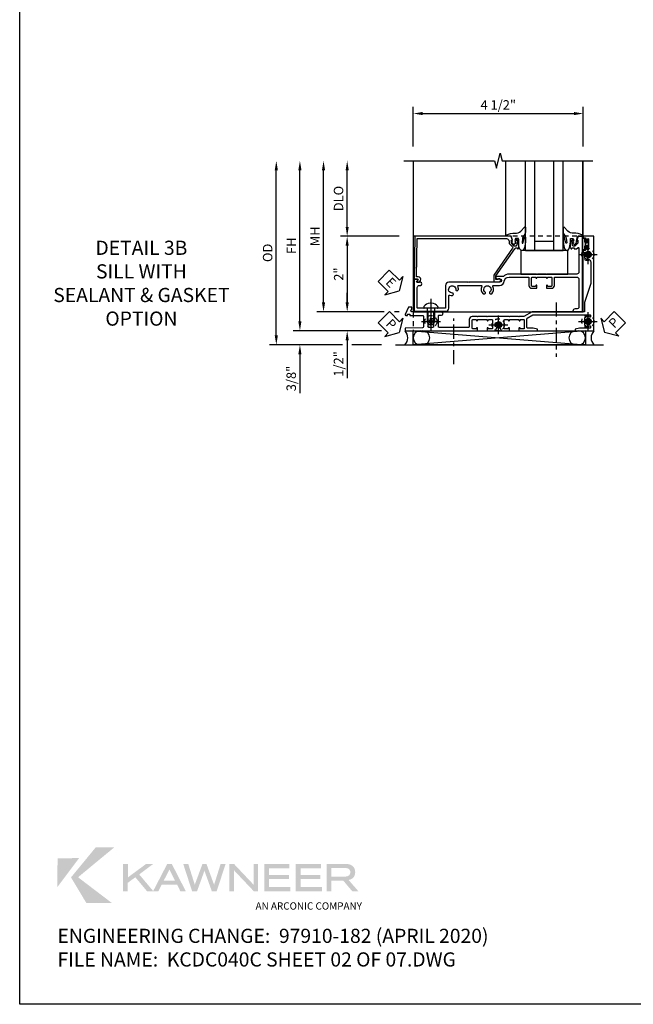
# Model space of a CAD drawing. Extents: x 0 to 91, y 0 to 57.9.
# Drawn here: x 0 to 16.2, y 0 to 26.1 of the extents above; entities that cross this region are included whole.
import ezdxf

# ---------------------------------------------------------------- set-up
doc = ezdxf.new("R2010")
doc.units = 0
doc.header["$LTSCALE"] = 0.5
doc.header["$MEASUREMENT"] = 0
for name, pattern in [('CENTER', [2, 1.25, -0.25, 0.25, -0.25]), ('CENTER2', [1.125, 0.75, -0.125, 0.125, -0.125]), ('HIDDEN', [0.375, 0.25, -0.125])]:
    doc.linetypes.add(name, pattern=pattern)
doc.layers.get('0').update_dxf_attribs({"color": 4, "linetype": 'CONTINUOUS'})
for name, color, linetype in [('CENTER', 1, 'CENTER'), ('DIME', 2, 'CONTINUOUS'), ('FORMAT', 7, 'CONTINUOUS'), ('HIDDEN', 3, 'HIDDEN'), ('Kawneer Logo-English', 7, 'CONTINUOUS'), ('TEXT', 3, 'CONTINUOUS')]:
    doc.layers.add(name, color=color, linetype=linetype)
doc.styles.get("Standard").update_dxf_attribs({"font": 'arial.ttf'})
doc.dimstyles.new('EXT_ON-OFF', dxfattribs={"dimscale": 2, "dimtxt": 0.125, "dimasz": 0.125, "dimexe": 0.09, "dimexo": 0.1875, "dimgap": 0.05, "dimtad": 3, "dimdec": 5, "dimzin": 3, "dimdsep": 46, "dimlunit": 5, "dimtxsty": 'STANDARD', "dimcen": 0, "dimse2": 1, "dimazin": 0, "dimtfac": 1, "dimtdec": 4, "dimtofl": 0, "dimtmove": 0, "dimatfit": 0, "dimfxl": 1, "dimfrac": 2, "dimtolj": 1, "dimtzin": 3, "dimarcsym": 0})
doc.dimstyles.new('EXT_ON-ON', dxfattribs={"dimscale": 2, "dimtxt": 0.125, "dimasz": 0.125, "dimexe": 0.09, "dimexo": 0.1875, "dimgap": 0.05, "dimtad": 3, "dimdec": 5, "dimzin": 3, "dimdsep": 46, "dimlunit": 5, "dimtxsty": 'STANDARD', "dimcen": 0, "dimazin": 0, "dimtfac": 1, "dimtdec": 4, "dimtofl": 0, "dimtmove": 0, "dimatfit": 0, "dimfxl": 1, "dimfrac": 2, "dimtolj": 1, "dimtzin": 3, "dimarcsym": 0})

# ---------------------------------------------------------------- blocks, each defined once
blk = doc.blocks.new('Kawneer Logo English')
at = {"layer": 'Kawneer Logo-English'}
for points in [[(0.2706, 0.0336), (0.2688, 0.035), (0.2633, 0.0391), (0.255, 0.0454), (0.2442, 0.0536), (0.2314, 0.0633), (0.2173, 0.0741), (0.202, 0.0857), (0.1863, 0.0976), (0.1706, 0.1096), (0.1553, 0.1211), (0.1411, 0.132), (0.1285, 0.1417), (0.1176, 0.15), (0.1094, 0.1563), (0.1041, 0.1604), (0.1023, 0.1619), (0.1044, 0.1637), (0.1101, 0.1683), (0.1189, 0.1757), (0.1304, 0.1851), (0.1439, 0.1963), (0.159, 0.2087), (0.1751, 0.2221), (0.1917, 0.2359), (0.2083, 0.2496), (0.2244, 0.2628), (0.2395, 0.2753), (0.253, 0.2864), (0.2644, 0.2959), (0.2731, 0.3031), (0.2788, 0.3078), (0.2808, 0.3095), (0.2799, 0.3095), (0.277, 0.3096), (0.2725, 0.3096), (0.2666, 0.3096), (0.2597, 0.3096), (0.252, 0.3096), (0.2438, 0.3096), (0.2352, 0.3096), (0.2267, 0.3096), (0.2184, 0.3095), (0.2106, 0.3095), (0.2037, 0.3095), (0.1979, 0.3095), (0.1933, 0.3095), (0.1904, 0.3095), (0.1894, 0.3095), (0.188, 0.3078), (0.1841, 0.303), (0.1781, 0.2958), (0.1702, 0.2862), (0.161, 0.2751), (0.1507, 0.2625), (0.1396, 0.2491), (0.1283, 0.2352), (0.1169, 0.2214), (0.1059, 0.208), (0.0955, 0.1955), (0.0863, 0.1843), (0.0785, 0.1748), (0.0724, 0.1675), (0.0686, 0.1627), (0.0672, 0.1612), (0.068, 0.1597), (0.0704, 0.1556), (0.0743, 0.1493), (0.0791, 0.1412), (0.0849, 0.1315), (0.0913, 0.1208), (0.0982, 0.1092), (0.1053, 0.0973), (0.1124, 0.0855), (0.1193, 0.0739), (0.1257, 0.0632), (0.1315, 0.0535), (0.1364, 0.0454), (0.1402, 0.0391), (0.1426, 0.035), (0.1435, 0.0336)], [(0.0002, 0.2564), (0, 0.1137), (0.0012, 0.1153), (0.0046, 0.1197), (0.0099, 0.1268), (0.0167, 0.136), (0.0248, 0.1468), (0.0339, 0.1588), (0.0435, 0.1717), (0.0535, 0.185), (0.0634, 0.1984), (0.073, 0.2112), (0.0821, 0.2234), (0.0902, 0.2342), (0.097, 0.2433), (0.1022, 0.2503), (0.1057, 0.2549), (0.1069, 0.2565)], [(0.8092, 0.2278), (0.7789, 0.1309), (0.7782, 0.1288), (0.7776, 0.127), (0.7771, 0.1253), (0.7767, 0.1238), (0.7764, 0.1249), (0.7761, 0.126), (0.7759, 0.1268), (0.7758, 0.1272), (0.7756, 0.128), (0.7751, 0.1292), (0.774, 0.1323), (0.7721, 0.1373), (0.7698, 0.1436), (0.7671, 0.1512), (0.764, 0.1596), (0.7606, 0.1686), (0.7573, 0.1779), (0.7539, 0.1872), (0.7506, 0.1962), (0.7475, 0.2046), (0.7448, 0.2122), (0.7424, 0.2185), (0.7406, 0.2235), (0.7395, 0.2266), (0.7391, 0.2278), (0.7191, 0.2278), (0.6843, 0.1336), (0.6832, 0.1306), (0.6824, 0.1282), (0.6817, 0.1261), (0.6812, 0.1241), (0.6809, 0.1251), (0.6805, 0.1262), (0.6802, 0.1273), (0.6799, 0.1287), (0.6795, 0.1298), (0.6785, 0.1329), (0.677, 0.1378), (0.675, 0.1442), (0.6726, 0.1516), (0.67, 0.16), (0.6672, 0.169), (0.6643, 0.1782), (0.6614, 0.1875), (0.6586, 0.1964), (0.656, 0.2047), (0.6536, 0.2123), (0.6516, 0.2186), (0.6501, 0.2235), (0.6491, 0.2266), (0.6488, 0.2278), (0.6238, 0.2278), (0.6676, 0.0927), (0.6923, 0.0927), (0.726, 0.1855), (0.727, 0.1883), (0.7278, 0.1906), (0.7285, 0.1928), (0.729, 0.1947), (0.7299, 0.1922), (0.7307, 0.1894), (0.7318, 0.1863), (0.7331, 0.1827), (0.7655, 0.0927), (0.7896, 0.0927), (0.8341, 0.2278), (0.8306, 0.2278)], [(0.9726, 0.2278), (0.9726, 0.1355), (0.973, 0.1265), (0.973, 0.1255), (0.9731, 0.1238), (0.9717, 0.1254), (0.9711, 0.1263), (0.9642, 0.1339), (0.8756, 0.2278), (0.853, 0.2278), (0.853, 0.0927), (0.8757, 0.0927), (0.8757, 0.1928), (0.8757, 0.1931), (0.8756, 0.194), (0.8755, 0.1953), (0.8754, 0.1968), (0.8756, 0.1965), (0.8757, 0.1963), (0.8765, 0.1955), (0.8782, 0.1936), (0.8798, 0.1918), (0.8805, 0.1909), (0.8816, 0.1898), (0.8845, 0.1867), (0.8892, 0.1819), (0.8952, 0.1756), (0.9021, 0.1681), (0.91, 0.1598), (0.9184, 0.151), (0.9272, 0.1418), (0.9358, 0.1326), (0.9442, 0.1237), (0.9521, 0.1154), (0.9591, 0.108), (0.965, 0.1017), (0.9696, 0.0969), (0.9726, 0.0938), (0.9736, 0.0927), (0.9952, 0.0927), (0.9952, 0.2278), (0.9927, 0.2278)], [(1.0494, 0.1526), (1.0512, 0.1526), (1.0549, 0.1526), (1.0602, 0.1526), (1.0668, 0.1526), (1.0744, 0.1526), (1.0827, 0.1526), (1.0915, 0.1526), (1.1006, 0.1526), (1.1095, 0.1526), (1.1182, 0.1526), (1.1262, 0.1526), (1.1334, 0.1526), (1.1396, 0.1526), (1.1442, 0.1526), (1.1472, 0.1526), (1.1482, 0.1526), (1.1482, 0.173), (1.1472, 0.173), (1.1442, 0.173), (1.1396, 0.173), (1.1335, 0.173), (1.1262, 0.173), (1.1182, 0.173), (1.1095, 0.173), (1.1006, 0.173), (1.0915, 0.173), (1.0827, 0.173), (1.0744, 0.173), (1.0668, 0.173), (1.0602, 0.173), (1.0549, 0.173), (1.0512, 0.173), (1.0494, 0.173), (1.0494, 0.1754), (1.0494, 0.1794), (1.0494, 0.1844), (1.0494, 0.1899), (1.0494, 0.1953), (1.0494, 0.2003), (1.0494, 0.2043), (1.0494, 0.2067), (1.0512, 0.2067), (1.055, 0.2067), (1.0605, 0.2067), (1.0672, 0.2067), (1.075, 0.2067), (1.0835, 0.2067), (1.0925, 0.2067), (1.1019, 0.2067), (1.1111, 0.2067), (1.12, 0.2067), (1.1283, 0.2067), (1.1356, 0.2067), (1.1419, 0.2067), (1.1466, 0.2067), (1.1497, 0.2067), (1.1508, 0.2067), (1.1508, 0.2278), (1.1483, 0.2278), (1.0259, 0.2278), (1.0259, 0.0927), (1.1556, 0.0927), (1.1556, 0.1137), (1.1545, 0.1137), (1.1512, 0.1137), (1.1462, 0.1137), (1.1397, 0.1137), (1.1319, 0.1137), (1.1232, 0.1137), (1.1139, 0.1137), (1.1043, 0.1137), (1.0945, 0.1137), (1.0851, 0.1137), (1.0761, 0.1137), (1.0679, 0.1137), (1.0609, 0.1137), (1.0552, 0.1137), (1.0513, 0.1137), (1.0494, 0.1137), (1.0494, 0.1164), (1.0494, 0.1209), (1.0494, 0.1267), (1.0494, 0.1331), (1.0494, 0.1395), (1.0494, 0.1453), (1.0494, 0.1499)], [(1.2056, 0.1526), (1.2075, 0.1526), (1.2112, 0.1526), (1.2165, 0.1526), (1.223, 0.1526), (1.2306, 0.1526), (1.239, 0.1526), (1.2478, 0.1526), (1.2568, 0.1526), (1.2658, 0.1526), (1.2744, 0.1526), (1.2826, 0.1526), (1.2897, 0.1526), (1.2958, 0.1526), (1.3005, 0.1526), (1.3035, 0.1526), (1.3045, 0.1526), (1.3045, 0.173), (1.3035, 0.173), (1.3005, 0.173), (1.2958, 0.173), (1.2897, 0.173), (1.2826, 0.173), (1.2744, 0.173), (1.2658, 0.173), (1.2568, 0.173), (1.2478, 0.173), (1.239, 0.173), (1.2306, 0.173), (1.223, 0.173), (1.2165, 0.173), (1.2112, 0.173), (1.2075, 0.173), (1.2056, 0.173), (1.2056, 0.1754), (1.2056, 0.1794), (1.2056, 0.1844), (1.2056, 0.1899), (1.2056, 0.1953), (1.2056, 0.2003), (1.2056, 0.2043), (1.2056, 0.2067), (1.2075, 0.2067), (1.2113, 0.2067), (1.2167, 0.2067), (1.2234, 0.2067), (1.2313, 0.2067), (1.2397, 0.2067), (1.2489, 0.2067), (1.2581, 0.2067), (1.2674, 0.2067), (1.2762, 0.2067), (1.2845, 0.2067), (1.2919, 0.2067), (1.2981, 0.2067), (1.3029, 0.2067), (1.306, 0.2067), (1.3071, 0.2067), (1.3071, 0.2278), (1.3046, 0.2278), (1.1822, 0.2278), (1.1822, 0.0927), (1.3119, 0.0927), (1.3119, 0.1137), (1.3107, 0.1137), (1.3075, 0.1137), (1.3024, 0.1137), (1.2959, 0.1137), (1.2882, 0.1137), (1.2795, 0.1137), (1.2702, 0.1137), (1.2605, 0.1137), (1.2508, 0.1137), (1.2413, 0.1137), (1.2324, 0.1137), (1.2242, 0.1137), (1.2172, 0.1137), (1.2115, 0.1137), (1.2076, 0.1137), (1.2056, 0.1137), (1.2056, 0.1164), (1.2056, 0.1209), (1.2056, 0.1267), (1.2056, 0.1331), (1.2056, 0.1395), (1.2056, 0.1453), (1.2056, 0.1499)]]:
    blk.add_hatch(color=256, dxfattribs=at).paths.add_polyline_path(points)
h = blk.add_hatch(color=256, dxfattribs=at)
h.paths.add_polyline_path([(0.527, 0.1446), (0.529, 0.1487), (0.5323, 0.1552), (0.5365, 0.1634), (0.541, 0.1723), (0.5453, 0.1808), (0.5491, 0.1882), (0.5516, 0.1932), (0.5526, 0.1952), (0.5528, 0.1958), (0.5534, 0.1971), (0.5542, 0.199), (0.555, 0.2013), (0.5555, 0.2001), (0.5561, 0.1989), (0.5567, 0.1975), (0.5575, 0.1959), (0.5583, 0.1943), (0.5606, 0.1896), (0.564, 0.1829), (0.568, 0.1749), (0.5724, 0.1662), (0.5766, 0.1578), (0.5803, 0.1503), (0.5831, 0.1446), (0.5791, 0.1446), (0.5725, 0.1446), (0.5642, 0.1446), (0.555, 0.1446), (0.5459, 0.1446), (0.5376, 0.1446), (0.5311, 0.1446)], flags=16)
h.paths.add_polyline_path([(0.5657, 0.2278), (0.5444, 0.2278), (0.4748, 0.0934), (0.473, 0.0956), (0.47, 0.0991), (0.4661, 0.1037), (0.4616, 0.1091), (0.4563, 0.1153), (0.4507, 0.122), (0.4448, 0.1291), (0.4387, 0.1362), (0.4327, 0.1433), (0.4269, 0.1502), (0.4215, 0.1567), (0.4165, 0.1626), (0.4123, 0.1675), (0.4089, 0.1715), (0.4065, 0.1744), (0.4053, 0.1758), (0.4067, 0.1769), (0.4094, 0.1789), (0.4132, 0.1817), (0.4179, 0.1852), (0.4232, 0.1891), (0.4291, 0.1935), (0.4353, 0.1982), (0.4416, 0.2029), (0.4479, 0.2076), (0.454, 0.2121), (0.4596, 0.2163), (0.4646, 0.22), (0.4689, 0.2232), (0.4721, 0.2256), (0.4743, 0.2272), (0.475, 0.2278), (0.4674, 0.2278), (0.4396, 0.2278), (0.4386, 0.227), (0.4359, 0.2251), (0.4318, 0.2221), (0.4264, 0.2181), (0.4201, 0.2133), (0.4129, 0.208), (0.4051, 0.2023), (0.397, 0.1963), (0.3889, 0.1904), (0.3809, 0.1845), (0.3733, 0.1788), (0.3663, 0.1737), (0.3602, 0.1691), (0.355, 0.1654), (0.3513, 0.1626), (0.3491, 0.161), (0.3491, 0.1631), (0.3491, 0.1663), (0.3491, 0.1703), (0.3491, 0.175), (0.3491, 0.1802), (0.3491, 0.1858), (0.3491, 0.1917), (0.3491, 0.1975), (0.3491, 0.2033), (0.3491, 0.2088), (0.3491, 0.214), (0.3491, 0.2185), (0.3491, 0.2223), (0.3491, 0.2252), (0.3491, 0.2271), (0.3491, 0.2278), (0.3258, 0.2278), (0.3258, 0.0927), (0.3487, 0.0927), (0.3487, 0.0944), (0.3487, 0.0988), (0.3487, 0.1052), (0.3487, 0.1126), (0.3487, 0.12), (0.3487, 0.1267), (0.3487, 0.1318), (0.3487, 0.1343), (0.3507, 0.1357), (0.3549, 0.1388), (0.3605, 0.1429), (0.3669, 0.1476), (0.3733, 0.1523), (0.3792, 0.1566), (0.3837, 0.1599), (0.3862, 0.1618), (0.3873, 0.1604), (0.3895, 0.1578), (0.3925, 0.1542), (0.3965, 0.1495), (0.4009, 0.1443), (0.4058, 0.1384), (0.4109, 0.1322), (0.4162, 0.126), (0.4216, 0.1196), (0.4266, 0.1137), (0.4313, 0.108), (0.4355, 0.1029), (0.4391, 0.0987), (0.4418, 0.0955), (0.4436, 0.0934), (0.4442, 0.0927), (0.4743, 0.0927), (0.4754, 0.0927), (0.5008, 0.0927), (0.5015, 0.094), (0.5032, 0.0973), (0.5055, 0.1021), (0.5083, 0.1077), (0.5111, 0.1135), (0.5137, 0.1186), (0.5157, 0.1226), (0.5167, 0.1248), (0.518, 0.1248), (0.5207, 0.1248), (0.5246, 0.1248), (0.5296, 0.1248), (0.5353, 0.1248), (0.5415, 0.1248), (0.5482, 0.1248), (0.5551, 0.1248), (0.562, 0.1248), (0.5688, 0.1248), (0.575, 0.1248), (0.5807, 0.1248), (0.5856, 0.1248), (0.5896, 0.1248), (0.5923, 0.1248), (0.5936, 0.1248), (0.5946, 0.1226), (0.5966, 0.1186), (0.5992, 0.1135), (0.602, 0.1077), (0.6048, 0.1021), (0.6071, 0.0973), (0.6088, 0.094), (0.6094, 0.0927), (0.6364, 0.0927), (0.5672, 0.2278)])
h = blk.add_hatch(color=256, dxfattribs=at)
h.paths.add_polyline_path([(1.3584, 0.1651), (1.3584, 0.168), (1.3584, 0.1729), (1.3584, 0.1792), (1.3584, 0.1862), (1.3584, 0.1931), (1.3584, 0.1995), (1.3584, 0.2044), (1.3584, 0.2072), (1.3599, 0.2072), (1.3627, 0.2072), (1.3664, 0.2072), (1.3711, 0.2072), (1.3764, 0.2072), (1.3823, 0.2072), (1.3883, 0.2072), (1.3946, 0.2072), (1.4008, 0.2072), (1.4067, 0.2072), (1.4123, 0.2072), (1.4173, 0.2072), (1.4214, 0.2072), (1.4245, 0.2072), (1.4266, 0.2072), (1.4273, 0.2072), (1.431, 0.2071), (1.4343, 0.2069), (1.4359, 0.2067), (1.4374, 0.2064), (1.4389, 0.2061), (1.4404, 0.2056), (1.4417, 0.2051), (1.443, 0.2045), (1.4442, 0.2037), (1.4454, 0.2029), (1.4466, 0.2018), (1.4476, 0.2007), (1.4486, 0.1993), (1.4495, 0.1978), (1.4504, 0.1961), (1.4511, 0.1945), (1.4516, 0.193), (1.452, 0.1914), (1.4522, 0.19), (1.4524, 0.1887), (1.4524, 0.1875), (1.4525, 0.1863), (1.4524, 0.1845), (1.4522, 0.1828), (1.4519, 0.181), (1.4514, 0.1794), (1.4508, 0.1779), (1.4501, 0.1765), (1.4493, 0.1751), (1.4483, 0.1737), (1.447, 0.1723), (1.4457, 0.1711), (1.4443, 0.17), (1.4428, 0.169), (1.4412, 0.1682), (1.4396, 0.1675), (1.4379, 0.1669), (1.4361, 0.1665), (1.4342, 0.166), (1.4324, 0.1657), (1.4304, 0.1655), (1.4285, 0.1654), (1.4244, 0.1652), (1.4202, 0.1651), (1.4177, 0.1651), (1.4111, 0.1651), (1.4018, 0.1651), (1.391, 0.1651), (1.38, 0.1651), (1.37, 0.1651), (1.3623, 0.1651)], flags=16)
h.paths.add_polyline_path([(1.4438, 0.1486), (1.4469, 0.1492), (1.4495, 0.1499), (1.4519, 0.1506), (1.454, 0.1515), (1.4559, 0.1522), (1.4576, 0.153), (1.4591, 0.154), (1.4606, 0.1549), (1.4621, 0.1558), (1.4634, 0.1569), (1.4647, 0.158), (1.4659, 0.1591), (1.467, 0.1602), (1.468, 0.1613), (1.4689, 0.1626), (1.4699, 0.1637), (1.4706, 0.1649), (1.4715, 0.1662), (1.4721, 0.1674), (1.4728, 0.1686), (1.4733, 0.1699), (1.4738, 0.1711), (1.4743, 0.1724), (1.4747, 0.1737), (1.4754, 0.1761), (1.4758, 0.1785), (1.4762, 0.1808), (1.4765, 0.1831), (1.4766, 0.1851), (1.4767, 0.1871), (1.4766, 0.1889), (1.4765, 0.1906), (1.4764, 0.1924), (1.4761, 0.1941), (1.4758, 0.1958), (1.4756, 0.1974), (1.4751, 0.199), (1.4746, 0.2006), (1.4742, 0.2021), (1.4735, 0.2036), (1.473, 0.2051), (1.4722, 0.2065), (1.4715, 0.2079), (1.4706, 0.2092), (1.4698, 0.2105), (1.4689, 0.2118), (1.4679, 0.213), (1.4669, 0.2141), (1.4658, 0.2154), (1.4647, 0.2164), (1.4635, 0.2174), (1.4622, 0.2184), (1.461, 0.2194), (1.4596, 0.2203), (1.4583, 0.2211), (1.4568, 0.222), (1.4554, 0.2227), (1.4538, 0.2234), (1.4523, 0.224), (1.4507, 0.2246), (1.4491, 0.2251), (1.4473, 0.2256), (1.4452, 0.2262), (1.4433, 0.2265), (1.4411, 0.2269), (1.4389, 0.2272), (1.4364, 0.2274), (1.4335, 0.2276), (1.43, 0.2277), (1.4261, 0.2278), (1.426, 0.2278), (1.3349, 0.2278), (1.3349, 0.0927), (1.3586, 0.0927), (1.3586, 0.0947), (1.3586, 0.1001), (1.3586, 0.108), (1.3586, 0.117), (1.3586, 0.1263), (1.3586, 0.1348), (1.3586, 0.1413), (1.3586, 0.1448), (1.3623, 0.1448), (1.3694, 0.1448), (1.3787, 0.1448), (1.389, 0.1448), (1.3993, 0.1448), (1.4082, 0.1448), (1.4147, 0.1448), (1.4177, 0.1448), (1.4201, 0.142), (1.4252, 0.136), (1.4323, 0.1276), (1.4403, 0.1181), (1.4482, 0.1087), (1.455, 0.1006), (1.4599, 0.0948), (1.4618, 0.0927), (1.4925, 0.0927), (1.4907, 0.0948), (1.4856, 0.1005), (1.4785, 0.1088), (1.4701, 0.1183), (1.4615, 0.1282), (1.4536, 0.1373), (1.4474, 0.1445)])
at = {"layer": 'Kawneer Logo-English', "insert": (1.5101, 0.0373), "char_height": 0.036, "attachment_point": 3}
blk.add_mtext_dynamic_manual_height_columns('{\\fArial TUR|b0|i0|c0|p34;\\T1.05;AN ARCONIC COMPANY}', width=0.61259, gutter_width=1, heights=[0], dxfattribs=at)
blk = doc.blocks.new('*D1917')
at = {"layer": 'DIME', "color": 0, "linetype": 'Continuous', "lineweight": -2, "transparency": 16777216}
for p, q in [((-6.97, -1.25), (-6.97, 2.75)), ((-4.814, -1.5), (-7.15, -1.5)), ((-4.563, -1.5), (-4.564, -1.5))]:
    blk.add_line(p, q, dxfattribs=at)
at = {"layer": 'DIME', "color": 0, "linetype": 'Continuous', "transparency": 16777216}
for points in [[(-7.012, 2.75), (-6.929, 2.75), (-6.97, 3)], [(-7.012, -1.25), (-6.929, -1.25), (-6.97, -1.5)]]:
    blk.add_solid(points, dxfattribs=at)
at = {"layer": 'DIME', "color": 0, "linetype": 'Continuous', "transparency": 16777216, "insert": (-7.195, 0.75), "char_height": 0.25, "attachment_point": 5, "rotation": 90}
blk.add_mtext('\\A1;FH  ', dxfattribs=at)
blk = doc.blocks.new('*D1918')
at = {"layer": 'DIME', "color": 0, "lineweight": -2, "transparency": 16777216}
for p, q in [((-5.719, 1.25), (-5.719, 2.75)), ((-4.344, 1), (-5.899, 1))]:
    blk.add_line(p, q, dxfattribs=at)
at = {"layer": 'DIME', "color": 0, "transparency": 16777216}
for points in [[(-5.76, 2.75), (-5.677, 2.75), (-5.719, 3)], [(-5.76, 1.25), (-5.677, 1.25), (-5.719, 1)]]:
    blk.add_solid(points, dxfattribs=at)
at = {"layer": 'DIME', "color": 0, "transparency": 16777216, "insert": (-5.948, 2), "char_height": 0.25, "attachment_point": 5, "rotation": 90}
blk.add_mtext('\\A1;DLO', dxfattribs=at)
blk = doc.blocks.new('*D1919')
at = {"layer": 'DIME', "color": 0, "lineweight": -2, "transparency": 16777216}
for p, q in [((-4.344, 1), (-5.899, 1)), ((-5.719, 0.75), (-5.719, -0.75)), ((-4.736, -1), (-5.899, -1)), ((-4.344, -1), (-4.47, -1))]:
    blk.add_line(p, q, dxfattribs=at)
at = {"layer": 'DIME', "color": 0, "transparency": 16777216}
for points in [[(-5.76, 0.75), (-5.677, 0.75), (-5.719, 1)], [(-5.76, -0.75), (-5.677, -0.75), (-5.719, -1)]]:
    blk.add_solid(points, dxfattribs=at)
at = {"layer": 'DIME', "color": 0, "transparency": 16777216, "insert": (-5.944, 0), "char_height": 0.25, "attachment_point": 5, "rotation": 90}
blk.add_mtext('\\A1;2"', dxfattribs=at)
blk = doc.blocks.new('B028808H')
for p, q in [((-0.091, 0.015), (-0.06, 0.015)), ((-0.091, 0.015), (-0.091, -0.015)), ((-0.015, 0.091), (-0.015, 0.06)), ((-0.015, 0.091), (0.015, 0.091)), ((0.015, 0.091), (0.015, 0.06)), ((0.06, 0.015), (0.091, 0.015)), ((0.091, 0.015), (0.091, -0.015)), ((-0.091, -0.015), (-0.06, -0.015)), ((-0.015, -0.06), (-0.015, -0.091)), ((-0.015, -0.091), (0.015, -0.091)), ((0.015, -0.06), (0.015, -0.091)), ((0.06, -0.015), (0.091, -0.015))]:
    blk.add_line(p, q)
blk.add_circle((0, 0), 0.161)
for centre, start, end in [((-0.06, 0.06), 270, 0), ((0.06, 0.06), 180, 270), ((-0.06, -0.06), 0, 89.9999), ((0.06, -0.06), 90, 180)]:
    blk.add_arc(centre, 0.0455, start, end)
at = {"layer": 'CENTER'}
for p, q in [((-0.25, 0), (0.25, 0)), ((0, 0.25), (0, -0.25))]:
    blk.add_line(p, q, dxfattribs=at)
blk = doc.blocks.new('*D1947')
at = {"layer": 'DIME', "color": 0, "lineweight": -2, "transparency": 16777216}
for p, q in [((-5.719, -0.75), (-5.719, -0.5)), ((-4.736, -1), (-5.899, -1)), ((-4.344, -1), (-4.47, -1)), ((-5.719, -1.75), (-5.719, -2.755))]:
    blk.add_line(p, q, dxfattribs=at)
at = {"layer": 'DIME', "color": 0, "transparency": 16777216}
for points in [[(-5.76, -0.75), (-5.677, -0.75), (-5.719, -1)], [(-5.76, -1.75), (-5.677, -1.75), (-5.719, -1.5)]]:
    blk.add_solid(points, dxfattribs=at)
at = {"layer": 'DIME', "color": 0, "transparency": 16777216, "insert": (-5.948, -2.378), "char_height": 0.25, "attachment_point": 5, "rotation": 90}
blk.add_mtext('\\A1;1/2"', dxfattribs=at)
blk = doc.blocks.new('*D1949')
at = {"layer": 'DIME', "color": 0, "lineweight": -2, "transparency": 16777216}
for p, q in [((-6.97, -1.25), (-6.97, -1)), ((-4.814, -1.5), (-7.15, -1.5)), ((-4.563, -1.5), (-4.564, -1.5)), ((-5.844, -1.875), (-7.15, -1.875)), ((-4.813, -1.875), (-5.594, -1.875)), ((-6.97, -2.125), (-6.97, -3.153))]:
    blk.add_line(p, q, dxfattribs=at)
at = {"layer": 'DIME', "color": 0, "transparency": 16777216}
for points in [[(-7.012, -1.25), (-6.929, -1.25), (-6.97, -1.5)], [(-7.012, -2.125), (-6.929, -2.125), (-6.97, -1.875)]]:
    blk.add_solid(points, dxfattribs=at)
at = {"layer": 'DIME', "color": 0, "transparency": 16777216, "insert": (-7.2, -2.764), "char_height": 0.25, "attachment_point": 5, "rotation": 90}
blk.add_mtext('\\A1;3/8"', dxfattribs=at)
blk = doc.blocks.new('*D1956')
at = {"layer": 'DIME', "color": 0, "lineweight": -2, "transparency": 16777216}
for p, q in [((-7.595, -1.625), (-7.595, 2.75)), ((-5.844, -1.875), (-7.775, -1.875)), ((-4.813, -1.875), (-5.594, -1.875))]:
    blk.add_line(p, q, dxfattribs=at)
at = {"layer": 'DIME', "color": 0, "transparency": 16777216}
for points in [[(-7.637, 2.75), (-7.554, 2.75), (-7.595, 3)], [(-7.637, -1.625), (-7.554, -1.625), (-7.595, -1.875)]]:
    blk.add_solid(points, dxfattribs=at)
at = {"layer": 'DIME', "color": 0, "transparency": 16777216, "insert": (-7.825, 0.562), "char_height": 0.25, "attachment_point": 5, "rotation": 90}
blk.add_mtext('\\A1;OD', dxfattribs=at)
blk = doc.blocks.new('*D1916')
at = {"layer": 'DIME', "color": 0, "lineweight": -2, "transparency": 16777216}
for p, q in [((-3.969, 3.375), (-3.969, 4.43)), ((-3.719, 4.25), (0.281, 4.25)), ((0.531, 3.375), (0.531, 4.43))]:
    blk.add_line(p, q, dxfattribs=at)
at = {"layer": 'DIME', "color": 0, "transparency": 16777216}
for points in [[(-3.719, 4.292), (-3.719, 4.208), (-3.969, 4.25)], [(0.281, 4.292), (0.281, 4.208), (0.531, 4.25)]]:
    blk.add_solid(points, dxfattribs=at)
at = {"layer": 'DIME', "color": 0, "transparency": 16777216, "insert": (-1.719, 4.479), "char_height": 0.25, "attachment_point": 5}
blk.add_mtext('\\A1;4 1/2"', dxfattribs=at)
blk = doc.blocks.new('*D1948')
at = {"layer": 'DIME', "color": 0, "lineweight": -2, "transparency": 16777216}
for p, q in [((-6.345, -0.75), (-6.345, 2.75)), ((-4.736, -1), (-6.525, -1)), ((-4.344, -1), (-4.47, -1))]:
    blk.add_line(p, q, dxfattribs=at)
at = {"layer": 'DIME', "color": 0, "transparency": 16777216}
for points in [[(-6.387, 2.75), (-6.304, 2.75), (-6.345, 3)], [(-6.387, -0.75), (-6.304, -0.75), (-6.345, -1)]]:
    blk.add_solid(points, dxfattribs=at)
at = {"layer": 'DIME', "color": 0, "transparency": 16777216, "insert": (-6.57, 1), "char_height": 0.25, "attachment_point": 5, "rotation": 90}
blk.add_mtext('\\A1;MH', dxfattribs=at)
blk = doc.blocks.new('PSEAL1')
at = {"layer": 'TEXT', "color": 7}
for p, q in [((-0.196, 0.21), (-0.196, 0.338)), ((-0.196, 0.338), (0, 0)), ((-0.575, 0.21), (-0.196, 0.21)), ((-0.575, 0.21), (-0.575, -0.21)), ((-0.196, -0.338), (0, 0)), ((-0.575, -0.21), (-0.196, -0.21)), ((-0.196, -0.21), (-0.196, -0.338))]:
    blk.add_line(p, q, dxfattribs=at)
at = {"layer": 'TEXT', "color": 3}
blk.add_text('P', height=0.25, dxfattribs=at).set_placement((-0.413, -0.116))
blk = doc.blocks.new('PSEAL2')
at = {"layer": 'TEXT', "color": 7}
for p, q in [((0.196, 0.338), (0, 0)), ((0.196, 0.21), (0.196, 0.338)), ((0.196, -0.338), (0, 0)), ((0.575, 0.21), (0.196, 0.21)), ((0.575, 0.21), (0.575, -0.21)), ((0.196, -0.21), (0.196, -0.338)), ((0.575, -0.21), (0.196, -0.21))]:
    blk.add_line(p, q, dxfattribs=at)
at = {"layer": 'TEXT', "color": 3}
blk.add_text('P', height=0.25, dxfattribs=at).set_placement((0.247, -0.116))
blk = doc.blocks.new('ESEAL1')
at = {"layer": 'TEXT', "color": 7}
for p, q in [((-0.196, 0.338), (0, 0)), ((-0.196, 0.21), (-0.196, 0.338)), ((-0.575, 0.21), (-0.575, -0.21)), ((-0.575, 0.21), (-0.196, 0.21)), ((-0.196, -0.338), (0, 0)), ((-0.575, -0.21), (-0.196, -0.21)), ((-0.196, -0.21), (-0.196, -0.338))]:
    blk.add_line(p, q, dxfattribs=at)
at = {"layer": 'TEXT', "color": 3}
blk.add_text('E', height=0.25, dxfattribs=at).set_placement((-0.413, -0.116))
blk = doc.blocks.new('B451BG004')
blk.add_lwpolyline([(-0.846, -1.448, 0.198912), (-0.784, -1.423), (-0.72, -1.358, -0.36397), (-0.688, -1.356), (0.027, -1.856), (0.204, -1.856), (0.204, -1.71, 1.646335), (0.141, -1.743), (0.141, -1.801), (0.044, -1.801), (-0.671, -1.3), (-0.671, -1.287, -0.414214), (-0.691, -1.267), (-0.691, -1.225), (-0.669, -1.225, 0.414214), (-0.707, -1.188), (-0.909, -1.188, 0.414214), (-0.929, -1.208), (-0.929, -1.236, 0.414214), (-0.909, -1.256), (-0.897, -1.256), (-0.897, -1.228), (-0.859, -1.228), (-0.757, -1.249, -0.354119), (-0.741, -1.269), (-0.741, -1.311), (-0.808, -1.378, -0.198912), (-0.825, -1.385), (-0.897, -1.385), (-0.897, -1.357), (-1, -1.392), (-1, -3.945), (0.139, -3.96), (0.139, -3.852), (0.203, -3.889, 0.589045), (0.218, -3.88), (0.216, -3.824), (0.171, -3.797, 0.57735), (0.076, -3.852), (0.076, -3.896), (-0.937, -3.883), (-0.937, -1.518, -0.414214), (-0.867, -1.448)], format="xyb", close=True)
blk = doc.blocks.new('B027073')
blk.add_lwpolyline([(0.625, 0), (0.625, 0.625), (-0.625, 0.625), (-0.625, 0)], close=True)
blk = doc.blocks.new('B027074-M')
blk.add_lwpolyline([(0.062, 0.144), (0.035, 0.149), (0.069, 0.257), (0.13, 0.261), (0.205, 0.259), (0.195, 0.29, 0.12571), (-0.037, 0.341, -0.226084), (-0.19, 0.391), (-0.286, 0.502, 0.644976), (-0.312, 0.49), (-0.31, 0.361, 0.151869), (-0.294, 0.316), (-0.255, 0.257, -0.029345), (-0.238, 0.205), (-0.221, 0.083, -0.653812), (-0.241, 0.076), (-0.285, 0.241, 0.888636), (-0.31, 0.239), (-0.31, 0.105, 0.064205), (-0.268, -0.084, 0.689636), (-0.165, -0.084, 0.070356), (-0.124, 0.105), (-0.124, 0.201), (-0.051, 0.201), (-0.029, 0.147), (-0.068, 0.142), (-0.034, 0.106), (-0.065, 0.084), (-0.004, 0.03), (0.052, 0.096), (0.027, 0.106)], format="xyb", close=True)
blk = doc.blocks.new('S451GT1000')
for p, q in [((-1, -0.625), (-1, -3)), ((0, -0.625), (-1, -0.625)), ((-0.75, -0.625), (-0.75, -3)), ((-0.25, -0.625), (-0.25, -3)), ((0, -0.625), (0, -3)), ((-1.518, -1), (-1.518, -3)), ((-0.25, -0.875), (-0.75, -0.875)), ((0.517, -1), (0.517, -3))]:
    blk.add_line(p, q)
at = {"rotation": 180}
blk.add_blockref('B027074-M', (-1.312, -0.742), dxfattribs=at)
at = {"xscale": -1, "rotation": 180}
blk.add_blockref('B027074-M', (0.312, -0.742), dxfattribs=at)
blk = doc.blocks.new('B451BG014')
blk.add_lwpolyline([(0.298, -1.684, 0.375108), (0.188, -1.559, -0.375108), (0.08, -1.435), (0.08, -0.926, -0.414214), (0.1, -0.906), (0.305, -0.906, 0.414214), (0.375, -0.836), (0.375, -0.695), (0.31, -0.695, 1.008231), (0.31, -0.726, -0.419023), (0.325, -0.741), (0.325, -0.821, -0.414214), (0.31, -0.836), (0.095, -0.836, -0.414214), (0.08, -0.821), (0.08, -0.741, -0.419023), (0.095, -0.726, 1.008231), (0.096, -0.695), (0.08, -0.695), (0.08, -0.445), (0.096, -0.445, 1.008231), (0.095, -0.414, -0.419023), (0.08, -0.399), (0.08, -0.319, -0.414214), (0.095, -0.304), (0.31, -0.304, -0.414214), (0.325, -0.319), (0.325, -0.399, -0.419023), (0.31, -0.414, 1.008231), (0.31, -0.445), (0.375, -0.445), (0.375, -0.304, 0.414214), (0.305, -0.234), (0.1, -0.234, -0.414214), (0.08, -0.214), (0.08, 0.357, -0.414214), (0.14, 0.417), (0.893, 0.417, -0.251381), (0.92, 0.367), (0.92, 0.317, 0.414214), (0.98, 0.257), (1, 0.257), (1, 0.507), (-1, 0.507), (-1, 0.392), (-0.897, 0.356), (-0.897, 0.385), (-0.825, 0.385, -0.198912), (-0.808, 0.378), (-0.741, 0.311), (-0.741, 0.269, -0.354119), (-0.757, 0.249), (-0.859, 0.227), (-0.897, 0.227), (-0.897, 0.256), (-0.909, 0.256, 0.414214), (-0.929, 0.236), (-0.929, 0.207, 0.414214), (-0.909, 0.187), (-0.707, 0.187, 0.414214), (-0.669, 0.225), (-0.691, 0.225), (-0.691, 0.287), (-0.671, 0.287), (-0.671, 0.355), (-0.699, 0.383, -0.668179), (-0.685, 0.417), (-0.06, 0.417, -0.414214), (0, 0.357), (0, -0.435), (0.01, -0.445), (0, -0.455), (0, -0.685), (0.01, -0.695), (0, -0.705), (0, -1.435, 0.2024), (0.062, -1.582), (0.062, -1.755, 1), (0.124, -1.755), (0.124, -1.677, -1), (0.218, -1.677), (0.218, -2.496), (0.228, -2.506), (0.218, -2.516), (0.218, -3.032, 0.414214), (0.298, -3.112), (0.884, -3.112, -0.414214), (0.904, -3.132), (0.904, -3.493), (0.914, -3.503), (0.904, -3.513), (0.904, -3.845, -0.414214), (0.884, -3.865), (0.358, -3.865, -0.414214), (0.298, -3.805), (0.298, -3.78, 1), (0.218, -3.78), (0.218, -3.882), (0.153, -3.844, 0.57735), (0.138, -3.853), (0.138, -3.945), (0.984, -3.945), (0.984, -3.112, 0.414214), (0.904, -3.032), (0.576, -3.032, -0.541052), (0.557, -3.004, 0.110935), (0.571, -2.933), (0.54, -2.902), (0.512, -2.909, 0.374693), (0.501, -2.926, -2.917647), (0.418, -2.843, 0.374693), (0.434, -2.832), (0.442, -2.804), (0.411, -2.773, 0.132317), (0.328, -2.792, -0.568607), (0.298, -2.775), (0.298, -2.169, -0.568607), (0.328, -2.152, 0.340183), (0.526, -2.12), (0.526, -2.076), (0.501, -2.061, 0.374693), (0.481, -2.065, -2.917647), (0.481, -1.948, 0.374693), (0.501, -1.952), (0.526, -1.937), (0.526, -1.893, 0.340183), (0.328, -1.861, -0.568607), (0.298, -1.844)], format="xyb", close=True)
blk = doc.blocks.new('B128407')
for p, q in [((-0.133, 0.02), (-0.133, -0.02)), ((0, 0.178), (0, -0.179)), ((0, 0.095), (0.312, 0.095)), ((0.312, 0.095), (0.438, 0.065)), ((0.438, 0.065), (0.438, -0.065)), ((0, -0.095), (0.312, -0.095)), ((0.312, -0.095), (0.438, -0.065))]:
    blk.add_line(p, q)
at = {"ltscale": 0.5}
for p, q in [((-0.038, 0.186), (-0.008, 0.186)), ((-0.038, -0.186), (-0.008, -0.186))]:
    blk.add_line(p, q, dxfattribs=at)
for centre, radius, start, end in [((0.067, 0.02), 0.2, 125.5224, 180), ((-0.038, 0.167), 0.02, 90, 125.5224), ((-0.008, 0.178), 0.008, 0, 90), ((0.067, -0.02), 0.2, 180, 234.4776), ((-0.038, -0.167), 0.02, 234.4776, 270)]:
    blk.add_arc(centre, radius, start, end)
blk.add_arc((-0.008, -0.179), 0.008, 270, 0, dxfattribs=at)
at = {"layer": 'CENTER', "ltscale": 0.5}
blk.add_line((-0.25, 0), (0.562, 0), dxfattribs=at)
blk = doc.blocks.new('B451VG037')
blk.add_lwpolyline([(1.125, -0.188, 0.414214), (1.205, -0.268), (1.39, -0.268, -0.414214), (1.41, -0.288), (1.41, -0.667), (1.42, -0.677), (1.41, -0.687), (1.41, -1.066, -0.414214), (1.39, -1.086), (1.11, -1.086, -0.414214), (1.09, -1.066), (1.09, -1.006, 1), (1, -1.006), (1, -1.211), (1.245, -1.211), (1.255, -1.201), (1.265, -1.211), (1.39, -1.211, -0.414214), (1.41, -1.231), (1.41, -1.338, -0.414214), (1.39, -1.358), (1, -1.358), (1, -1.785, -1), (0.938, -1.785), (0.875, -1.785), (0.875, -1.878), (1.066, -1.967, 0.548619), (1.094, -1.949), (1.094, -1.906), (1.064, -1.906), (1.064, -1.844), (1.094, -1.844), (1.094, -1.503, -0.414214), (1.114, -1.483), (1.245, -1.483), (1.255, -1.473), (1.265, -1.483), (1.4, -1.483, -0.408201), (1.42, -1.503), (1.43, -1.969), (1.5, -1.969), (1.5, -0.047), (1.434, -0.047, 1.008231), (1.435, -0.078, -0.419023), (1.45, -0.093), (1.45, -0.173, -0.414214), (1.435, -0.188), (1.22, -0.188, -0.414214), (1.205, -0.173), (1.205, -0.093, -0.419023), (1.22, -0.078, 1.008231), (1.22, -0.047), (1.205, -0.047), (1.205, 0.203), (1.22, 0.203, 1.008231), (1.22, 0.234, -0.419023), (1.205, 0.249), (1.205, 0.329, -0.414214), (1.22, 0.344), (1.435, 0.344, -0.414214), (1.45, 0.329), (1.45, 0.249, -0.419023), (1.435, 0.234, 1.008231), (1.434, 0.203), (1.5, 0.203), (1.5, 0.416), (1.423, 0.46, 0.381934), (1.403, 0.456, -3.042782), (1.403, 0.544, 0.381934), (1.423, 0.54), (1.5, 0.584), (1.5, 0.797), (1.434, 0.797, 1.008231), (1.435, 0.766, -0.419023), (1.45, 0.751), (1.45, 0.671, -0.414214), (1.435, 0.656), (1.22, 0.656, -0.414214), (1.205, 0.671), (1.205, 0.751, -0.419023), (1.22, 0.766, 1.008231), (1.22, 0.797), (1.205, 0.797), (1.205, 1.047), (1.22, 1.047, 1.008231), (1.22, 1.078, -0.419023), (1.205, 1.093), (1.205, 1.173, -0.414214), (1.22, 1.188), (1.435, 1.188, -0.414214), (1.45, 1.173), (1.45, 1.093, -0.419023), (1.435, 1.078, 1.008231), (1.434, 1.047), (1.5, 1.047), (1.5, 1.54), (1.461, 1.54), (1.43, 1.424), (1.43, 1.278, -0.414214), (1.41, 1.258), (1.183, 1.258, -0.267949), (1.165, 1.268), (1.08, 1.416), (1.08, 2.924, -0.414214), (1.1, 2.944), (1.122, 2.944, -0.531846), (1.14, 2.917, 0.290442), (1.164, 2.786, 0.209104), (1.175, 2.781), (1.201, 2.781, 0.267949), (1.214, 2.788), (1.215, 2.791, 0.381934), (1.211, 2.811, -3.042782), (1.299, 2.811, 0.381934), (1.295, 2.791), (1.296, 2.788, 0.267949), (1.309, 2.781), (1.335, 2.781, 0.209104), (1.346, 2.786, 0.290442), (1.37, 2.917, -0.531846), (1.388, 2.944), (1.41, 2.944, -0.414214), (1.43, 2.924), (1.43, 2.647), (1.461, 2.531), (1.5, 2.531), (1.5, 3.031), (-1, 3.031), (-1, 2.75), (-0.971, 2.75), (-0.963, 2.796, -0.36397), (-0.943, 2.812), (-0.873, 2.812, 1), (-0.873, 2.846), (-0.918, 2.846, -1), (-0.918, 2.892), (-0.669, 2.892, -1), (-0.669, 2.846), (-0.714, 2.846, 1), (-0.714, 2.812), (-0.643, 2.812, -0.36397), (-0.623, 2.796), (-0.615, 2.75), (-0.579, 2.75), (-0.579, 2.763, -0.32264), (-0.565, 2.782, 0.183205), (-0.557, 2.788), (-0.556, 2.791, 0.381934), (-0.56, 2.811, -3.042782), (-0.472, 2.811, 0.381934), (-0.476, 2.791), (-0.475, 2.788, 0.267949), (-0.462, 2.781), (-0.436, 2.781, 0.209104), (-0.425, 2.786, 0.19003), (-0.392, 2.871, -0.41565), (-0.312, 2.951), (0.25, 2.951), (0.75, 2.78), (1, 2.78), (1, 2.046), (1.01, 2.036), (1, 2.026), (1, 1.395), (1.125, 1.178), (1.125, 1.057), (1.135, 1.047), (1.125, 1.037), (1.125, 0.807), (1.135, 0.797), (1.125, 0.787), (1.125, 0.51), (1.135, 0.5), (1.125, 0.49), (1.125, 0.213), (1.135, 0.203), (1.125, 0.193), (1.125, -0.037), (1.135, -0.047), (1.125, -0.057)], format="xyb", close=True)
blk = doc.blocks.new('B451VG316')
at = {"layer": 'HIDDEN'}
blk.add_lwpolyline([(-1.75, -1.5), (3.031, -1.5), (3.031, 1), (-1.75, 1)], close=True, dxfattribs=at)
for centre in [(2.87, 0.516), (-1.284, -1.255), (0.5, -1.344), (2.87, -1.255)]:
    blk.add_circle(centre, 0.0885, dxfattribs=at)
blk = doc.blocks.new('B127043-M')
for points in [[(-0.083, -0.047, -0.260536), (-0.071, -0.04), (-0.028, -0.04), (-0.028, -0.035), (-0.056, -0.035, -0.198912), (-0.063, -0.032), (-0.072, -0.023, -0.198912), (-0.075, -0.016), (-0.075, 0.016, -0.198912), (-0.072, 0.023), (-0.063, 0.032, -0.198912), (-0.056, 0.035), (-0.028, 0.035), (-0.028, 0.04), (-0.071, 0.04, -0.260536), (-0.083, 0.047), (-0.084, 0.048, -0.140552), (-0.085, 0.053), (-0.085, 0.12, 1), (-0.158, 0.12), (-0.158, -0.12, 1), (-0.085, -0.12), (-0.085, -0.053, -0.140552), (-0.084, -0.048)], [(-0.088, -0.045, 0.28677), (-0.088, 0.045, -0.140552), (-0.09, 0.053), (-0.09, 0.12, 1), (-0.153, 0.12), (-0.153, -0.12, 1), (-0.09, -0.12), (-0.09, -0.053, -0.140552)], [(-0.028, 0.035), (-0.028, 0.125, -0.414214), (-0.018, 0.135), (-0.01, 0.135, -0.414214), (0, 0.125), (0, -0.125, -0.414214), (-0.01, -0.135), (-0.018, -0.135, -0.414214), (-0.028, -0.125), (-0.028, -0.035), (-0.056, -0.035, -0.198912), (-0.063, -0.032), (-0.072, -0.023, -0.198912), (-0.075, -0.016), (-0.075, 0.016, -0.198912), (-0.072, 0.023), (-0.063, 0.032, -0.198912), (-0.056, 0.035)]]:
    blk.add_lwpolyline(points, format="xyb", close=True)
blk = doc.blocks.new('S451BS02KCADS')
for p, q in [((-3.970706, -1.5), (0.589791, -1.875)), ((0.589791, -1.5), (-3.970706, -1.875)), ((-4.438005, -1.875), (1.061995, -1.875))]:
    blk.add_line(p, q)
for points in [[(-4.218755, 3), (-1.818755, 3), (-1.768755, 2.8), (-1.668755, 3.2), (-1.618755, 3), (0.781245, 3)], [(-3.969, 3), (-3.969, -1.000002), (0.530995, -0.999586), (0.530995, 0.638945)], [(0.530995, 0.947055), (0.530995, 3)]]:
    blk.add_lwpolyline(points)
blk.add_lwpolyline([(-3.970706, -1.5), (0.589791, -1.5), (0.589791, -1.875), (-3.970706, -1.875)], close=True)
for centre, radius, start, end in [((-4.392104, -1.687229), 0.27678, 317.2801205, 42.5670909), ((-3.783206, -1.6875), 0.1875, 90, 270), ((-3.717111, -1.6875), 0.1875, 270, 90), ((0.336196, -1.6875), 0.1875, 90, 270), ((0.402291, -1.6875), 0.1875, 270, 90), ((1.015584, -1.687229), 0.27678, 137.4329091, 222.7198795)]:
    blk.add_arc(centre, radius, start, end)
at = {"layer": 'CENTER', "linetype": 'CENTER2'}
for p, q in [((-0.183505, -0.750679), (-0.183505, -2.193535)), ((-2.896005, -2.384681), (-2.896005, -1.175923))]:
    blk.add_line(p, q, dxfattribs=at)
for name, p, rotation in [('S451GT1000', (-0.999555, 0), 180), ('B451VG037', (-2.219005, 0), 270), ('B451BG004', (0.0152, 0.00075), 270), ('B451BG014', (0, 0), 270), ('ESEAL1', (-4.343755, -0.447047), 315.807511852749), ('B128407', (-3.503505, -0.904375), 270), ('PSEAL1', (-4.343755, -1.546894), 315.0959061837078), ('PSEAL2', (1.093745, -1.546894), 45.23901462409109)]:
    blk.add_blockref(name, p, dxfattribs=dict(rotation=rotation))
for name, p in [('B451VG316', (-2.219005, 0)), ('B127043-M', (0.66475, 0.793)), ('B027073', (-0.500126, 0))]:
    blk.add_blockref(name, p)
at = {"layer": 'HIDDEN'}
for p in [(0.650995, 0.516), (-3.50275, -1.255), (0.651495, -1.255), (-1.718752, -1.34375)]:
    blk.add_blockref('B028808H', p, dxfattribs=at)
at = {"layer": 'DIME'}
dim = blk.add_linear_dim(base=(0.531245, 4.25), p1=(-3.969, 3), p2=(0.531245, 3), dimstyle='EXT_ON-ON', override={"dimpost": '"'}, dxfattribs=at)
dim.commit()
dim.dimension.update_dxf_attribs({"geometry": '*D1916', "text_midpoint": (-1.7188775, 4.4792633015)})
for base, p1, p2, text, dimstyle, picture, middle in [((-7.595313, 3), (-4.438005, -1.875), (-4.218755, 3), 'OD', 'EXT_ON-OFF', '*D1956', (-7.824661, 0.5625)), ((-6.345313, 3), (-3.96875, -1.000002), (-4.218755, 3), 'MH', 'EXT_ON-OFF', '*D1948', (-6.570313, 0.999999)), ((-5.718755, 3), (-3.96875, 1.000414), (-4.218755, 3), 'DLO', 'EXT_ON-OFF', '*D1918', (-5.948104, 2.000207)), ((-5.718755, -1.000002), (-3.96875, 1.000414), (-3.96875, -1.000002), '2"', 'EXT_ON-ON', '*D1919', (-5.944267, 0.000206))]:
    dim = blk.add_linear_dim(base=base, p1=p1, p2=p2, angle=90, text=text, dimstyle=dimstyle, override={"dimpost": '"'}, dxfattribs=at)
    dim.commit()
    dim.dimension.update_dxf_attribs({"geometry": picture, "text_midpoint": middle})
at = {"layer": 'DIME', "linetype": 'Continuous'}
dim = blk.add_linear_dim(base=(-6.970313, 3), p1=(-4.188005, -1.5), p2=(-4.218755, 3), angle=90, text='FH  ', dimstyle='EXT_ON-OFF', override={"dimpost": '"'}, dxfattribs=at)
dim.commit()
dim.dimension.update_dxf_attribs({"geometry": '*D1917', "text_midpoint": (-7.195313, 0.75)})
at = {"layer": 'DIME'}
for base, p1, p2, dimstyle, override, picture, middle in [((-5.718755, -1.5), (-3.96875, -1.000002), (-3.70125, -1.5), 'EXT_ON-OFF', {"dimpost": '"', "dimadec": 5, "dimarcsym": 1}, '*D1947', (-5.948018, -2.377541)), ((-6.970313, -1.875), (-4.188005, -1.5), (-4.438005, -1.875), 'EXT_ON-ON', {"dimpost": '"'}, '*D1949', (-7.199661, -2.764222))]:
    dim = blk.add_linear_dim(base=base, p1=p1, p2=p2, angle=90, dimstyle=dimstyle, override=override, dxfattribs=at)
    dim.commit()
    dim.dimension.update_dxf_attribs({"geometry": picture, "text_midpoint": middle})

msp = doc.modelspace()

# ---------------------------------------------------------------- linework, layer by layer
at = {"layer": 'FORMAT'}
msp.add_lwpolyline([(90.954, 0), (0, 0), (0, 57.914)], dxfattribs=at)

# ---------------------------------------------------------------- block references
msp.add_blockref('S451BS02KCADS', (14.388, 19.331))
at = {"xscale": 5.337, "yscale": 5.337, "zscale": 5.337}
msp.add_blockref('Kawneer Logo English', (1, 2.5), dxfattribs=at)

# ---------------------------------------------------------------- texts
at = {"layer": 'TEXT', "insert": (3.222, 20.215), "char_height": 0.375, "width": 5.68197, "attachment_point": 2}
msp.add_mtext('DETAIL 3B \\PSILL WITH\\PSEALANT & GASKET\\POPTION\\P ', dxfattribs=at)
at = {"layer": 'TEXT', "insert": (1, 2), "char_height": 0.375, "attachment_point": 1}
msp.add_mtext_dynamic_manual_height_columns('ENGINEERING CHANGE:  97910-182 (APRIL 2020)\\PFILE NAME:  KCDC040C SHEET 02 OF 07.DWG', width=15.45719, gutter_width=1.25, heights=[0], dxfattribs=at)

doc.saveas('drawing.dxf')
